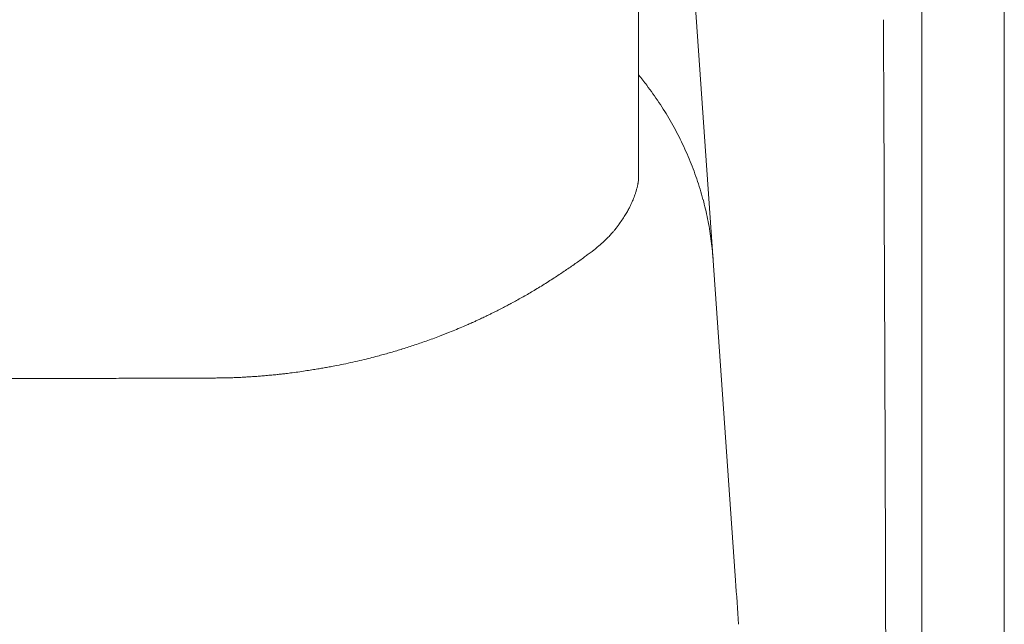
# Model space of a CAD drawing. Units: inches. Extents: x 781 to 44263, y 1137 to 14034.
# Drawn here: x 1728 to 2078, y 2400 to 2615 of the extents above; entities that cross this region are included whole.
import ezdxf

# ---------------------------------------------------------------- set-up
doc = ezdxf.new("R2010")
doc.units = ezdxf.units.IN
doc.header["$MEASUREMENT"] = 0
doc.layers.get('0').update_dxf_attribs({"lineweight": 13})

msp = doc.modelspace()

# ---------------------------------------------------------------- linework, layer by layer
at = {"lineweight": 13}
for p, q in [((1948.21, 2604.5), (1948.21, 2632.15)), ((2078.21, 2564.21), (2078.21, 2629.05)), ((1982.68, 2415.86), (1968.14, 2623.76)), ((2048.93, 2618.29), (2048.93, 2605.73)), ((1948.21, 2589.47), (1948.21, 2604.5)), ((2048.93, 2605.73), (2048.93, 2580.65)), ((1948.21, 2581.71), (1948.21, 2589.47)), ((1948.21, 2579.77), (1948.21, 2581.71)), ((1948.21, 2578.78), (1948.21, 2579.77)), ((1948.21, 2577.83), (1948.21, 2578.78)), ((1948.21, 2576.1), (1948.21, 2577.83)), ((1948.21, 2574.62), (1948.21, 2576.1)), ((1948.21, 2573.49), (1948.21, 2574.62)), ((1948.21, 2572.43), (1948.21, 2573.49)), ((1948.21, 2570.49), (1948.21, 2572.43)), ((1948.21, 2567.17), (1948.21, 2570.49)), ((1948.21, 2564.63), (1948.21, 2567.17)), ((1948.21, 2562.83), (1948.21, 2564.63)), ((1948.21, 2559.45), (1948.21, 2562.83)), ((2078.21, 2495.06), (2078.21, 2564.21)), ((1948.21, 2559.41), (1948.21, 2559.45)), ((1948.21, 2559.38), (1948.21, 2559.41)), ((1948.21, 2559.27), (1948.21, 2559.38)), ((2078.21, 2365.38), (2078.21, 2495.06)), ((1547.94, 2487.65), (1728.21, 2487.65))]:
    msp.add_line(p, q, dxfattribs=at)
for centre, radius, start, end in [((1024386.09, 4915.27), 1022353.4, 180.1288977, 180.12977356), ((-7237.8, 2542.17), 9273.29, 0.162108, 0.355232), ((1878.29, 2537.08), 91.19, 37.01, 39.8974), ((1866.9, 2527.51), 106.04, 33.3886, 37.4357), ((1878.83, 2533.85), 92.6, 29.4966, 34.174), ((1863.79, 2523.79), 110.66, 26.2589, 30.1987), ((1871.55, 2527.23), 102.18, 22.1737, 26.451), ((1872.19, 2525.89), 102.1, 18.7259, 23.0066), ((38919.03, 2682.95), 36883.76, 180.177937, 180.274992), ((1850.56, 2518.67), 124.9, 15.1764, 18.6786), ((1943.59, 2555.76), 3.99, 341.1336, 349.0035), ((1959.16, 2554.4), 11.48, 166.6443, 169.1662), ((1958.54, 2542.65), 14.77, 151.1398, 155.7301), ((1884.81, 2527.47), 89.55, 10.9351, 15.4807), ((1925.27, 2557.73), 21.73, 327.4465, 331.867), ((1892.07, 2577.97), 60.61, 322.2416, 323.2887), ((1925.47, 2554.06), 19.56, 320.9341, 324.6964), ((1997.24, 2504.81), 67.49, 144.0662, 145.7863), ((1879.75, 2525.02), 94.99, 7.4891, 11.807), ((1894.3, 2582.12), 61.81, 307.1938, 310.1258), ((1908.45, 2565.74), 40.16, 309.7492, 313.2437), ((1882.13, 2524.22), 92.74, 3.7615, 8.1675), ((1862.16, 2621.2), 112.36, 304.4416, 306.5184), ((1910.33, 2560.14), 34.62, 305.215, 308.0532), ((1879.42, 2591.84), 78.41, 303.0396, 306.1718), ((1778.68, 2737.98), 255.89, 302.0988, 303.1682), ((1864.94, 2608.17), 100.05, 302.488, 304.8921), ((1782.9, 2733.1), 249.52, 300.7834, 301.874), ((1722.3, 2840.09), 372.46, 299.6855, 300.3687), ((1880.29, 2554.26), 45.82, 297.9688, 299.8841), ((1882.15, 2539.69), 32.01, 294.7336, 296.9084), ((1802.45, 2698.84), 209.96, 291.9706, 293.4421), ((1909.52, 2453.18), 58.02, 112.1616, 113.941), ((1922.04, 2443.06), 72.39, 113.8318, 115.2437), ((1810.95, 2677.13), 186.65, 289.3134, 290.8586), ((-145580.39, 1985.13), 147617.01, 0.1536293, 0.2021435), ((1834.92, 2596.63), 102.71, 286.3227, 288.8622), ((1795.89, 2718.66), 230.82, 288.237, 289.4305), ((1792.11, 2737.4), 249.89, 284.6784, 285.6674), ((1806.7, 2679.19), 189.91, 286.17, 287.4933), ((1823.49, 2586.93), 96.22, 279.9923, 281.8753), ((1733.66, 2996.68), 515.7, 282.2743, 282.6556), ((1810.52, 2519.27), 30.88, 272.8099, 276.1594), ((1815.54, 2523.59), 34.74, 273.7122, 276.868), ((1818.53, 2533.07), 43.83, 275.6375, 278.6126), ((1815.87, 2571.38), 82.16, 276.4444, 278.3548), ((1819.54, 2552.66), 63.11, 277.52, 279.8528), ((1824.71, 2534.72), 44.6, 277.2558, 280.2366), ((2524.06, -201822.47), 204311.66, 90.2199369, 90.2224993), ((1754.84, 1902.92), 584.81, 89.87154, 90.64232), ((1757.37, 2986.77), 499.05, 269.8609, 270.6953), ((1771.06, 2831.64), 343.88, 269.8325, 270.8376), ((1789.65, 2326.83), 161, 89.7552, 91.2242), ((1796.49, 2534.53), 46.7, 269.5456, 272.2732), ((1805.54, 2523.75), 35.68, 270.4578, 273.6331), ((12955.37, 3177.61), 10999.1, 183.9712, 184.052626)]:
    msp.add_arc(centre, radius, start, end, dxfattribs=at)
for points in [[(2048.93, 2580.65), (2048.93, 2563.89), (2048.93, 2547.17), (2048.93, 2530.45)], [(1948.14, 2558.03), (1948.14, 2558.28), (1948.17, 2558.49), (1948.17, 2558.74)], [(1948.17, 2558.74), (1948.17, 2558.85), (1948.21, 2558.99), (1948.21, 2559.09)], [(1948.21, 2559.09), (1948.21, 2559.16), (1948.21, 2559.2), (1948.21, 2559.27)], [(1947.5, 2555), (1947.57, 2555.18), (1947.61, 2555.35), (1947.65, 2555.49)], [(1947.65, 2555.49), (1947.68, 2555.71), (1947.75, 2555.88), (1947.79, 2556.02)], [(1947.79, 2556.02), (1947.82, 2556.2), (1947.86, 2556.38), (1947.89, 2556.55)], [(1948, 2557.05), (1948, 2557.15), (1948.03, 2557.26), (1948.03, 2557.33)], [(1948.03, 2557.33), (1948.07, 2557.58), (1948.1, 2557.79), (1948.14, 2558.03)], [(1946.06, 2550.84), (1946.16, 2551.12), (1946.3, 2551.4), (1946.41, 2551.68)], [(1946.41, 2551.68), (1946.52, 2551.97), (1946.66, 2552.28), (1946.76, 2552.6)], [(1946.76, 2552.6), (1946.87, 2552.92), (1946.97, 2553.2), (1947.08, 2553.52)], [(1947.08, 2553.52), (1947.12, 2553.7), (1947.19, 2553.84), (1947.22, 2554.01)], [(1947.22, 2554.01), (1947.29, 2554.19), (1947.33, 2554.33), (1947.36, 2554.47)], [(1944.43, 2547.49), (1944.65, 2547.91), (1944.89, 2548.33), (1945.07, 2548.72)], [(1945.6, 2549.78), (1945.78, 2550.17), (1945.92, 2550.52), (1946.06, 2550.84)], [(1942.6, 2544.42), (1942.95, 2544.98), (1943.31, 2545.51), (1943.59, 2546.04)], [(1935.97, 2536.48), (1936.46, 2536.97), (1936.96, 2537.43), (1937.41, 2537.93)], [(1937.41, 2537.93), (1937.8, 2538.31), (1938.16, 2538.74), (1938.51, 2539.13)], [(1938.51, 2539.13), (1938.79, 2539.44), (1939.04, 2539.73), (1939.32, 2540.04)], [(1939.32, 2540.04), (1939.53, 2540.32), (1939.78, 2540.61), (1939.99, 2540.85)], [(1929.02, 2530.91), (1929.44, 2531.22), (1929.86, 2531.54), (1930.29, 2531.86)], [(1931.66, 2532.88), (1931.73, 2532.95), (1931.84, 2532.99), (1931.91, 2533.06)], [(2048.93, 2530.45), (2048.93, 2496.97), (2048.93, 2463.49), (2048.93, 2430.01)], [(1904.85, 2515.45), (1905.49, 2515.81), (1906.12, 2516.16), (1906.76, 2516.51)], [(1900.2, 2512.95), (1900.72, 2513.23), (1901.25, 2513.51), (1901.78, 2513.8)], [(1903.12, 2514.54), (1903.72, 2514.82), (1904.29, 2515.14), (1904.85, 2515.45)], [(1892.79, 2509.28), (1893.32, 2509.53), (1893.88, 2509.81), (1894.41, 2510.06)], [(1894.41, 2510.06), (1894.8, 2510.23), (1895.19, 2510.41), (1895.54, 2510.62)], [(1896.63, 2511.15), (1897.2, 2511.43), (1897.76, 2511.71), (1898.33, 2512)], [(1898.33, 2512), (1898.96, 2512.31), (1899.56, 2512.63), (1900.2, 2512.95)], [(1887.64, 2506.92), (1888.1, 2507.13), (1888.55, 2507.34), (1889.01, 2507.55)], [(1889.01, 2507.55), (1889.37, 2507.69), (1889.72, 2507.87), (1890.07, 2508.01)], [(1890.07, 2508.01), (1890.42, 2508.19), (1890.81, 2508.36), (1891.16, 2508.54)], [(1877.41, 2502.72), (1878.61, 2503.18), (1879.8, 2503.67), (1881, 2504.13)], [(1852.78, 2494.96), (1853.66, 2495.2), (1854.55, 2495.42), (1855.43, 2495.66)], [(1838.21, 2491.78), (1838.88, 2491.89), (1839.52, 2492.03), (1840.19, 2492.17)], [(1846.64, 2493.51), (1847.74, 2493.76), (1848.8, 2494), (1849.89, 2494.25)], [(1849.89, 2494.25), (1850.84, 2494.5), (1851.83, 2494.71), (1852.78, 2494.96)], [(1813.83, 2488.57), (1814.47, 2488.61), (1815.1, 2488.68), (1815.74, 2488.71)], [(1815.74, 2488.71), (1816.41, 2488.78), (1817.12, 2488.85), (1817.79, 2488.92)], [(1819.69, 2489.1), (1820.22, 2489.17), (1820.78, 2489.21), (1821.31, 2489.28)], [(1821.31, 2489.28), (1821.81, 2489.35), (1822.34, 2489.38), (1822.83, 2489.45)], [(1832.64, 2490.83), (1833.31, 2490.94), (1833.98, 2491.04), (1834.65, 2491.15)], [(1834.65, 2491.15), (1835.25, 2491.25), (1835.81, 2491.36), (1836.41, 2491.46)], [(1836.41, 2491.46), (1837.01, 2491.57), (1837.61, 2491.68), (1838.21, 2491.78)], [(1728.21, 2487.65), (1729.02, 2487.65), (1729.84, 2487.65), (1730.65, 2487.65)], [(1739.78, 2487.69), (1742.61, 2487.69), (1745.43, 2487.69), (1748.29, 2487.69)], [(1763.42, 2487.76), (1765.64, 2487.76), (1767.83, 2487.76), (1770.05, 2487.76)], [(1776.09, 2487.8), (1777.85, 2487.8), (1779.65, 2487.8), (1781.45, 2487.8)], [(1781.45, 2487.8), (1783.04, 2487.8), (1784.62, 2487.8), (1786.21, 2487.8)], [(1790.34, 2487.83), (1791.4, 2487.83), (1792.42, 2487.83), (1793.48, 2487.83)], [(1793.48, 2487.83), (1794.36, 2487.83), (1795.24, 2487.83), (1796.12, 2487.83)], [(1798.35, 2487.87), (1798.95, 2487.87), (1799.55, 2487.87), (1800.15, 2487.87)], [(1800.15, 2487.87), (1800.43, 2487.9), (1800.68, 2487.9), (1800.92, 2487.9)], [(1800.92, 2487.9), (1801.17, 2487.9), (1801.38, 2487.9), (1801.63, 2487.9)], [(1801.63, 2487.9), (1801.8, 2487.9), (1802.02, 2487.94), (1802.19, 2487.94)], [(1802.19, 2487.94), (1802.4, 2487.94), (1802.58, 2487.94), (1802.79, 2487.94)], [(1802.79, 2487.94), (1803.18, 2487.97), (1803.57, 2487.97), (1803.99, 2487.97)], [(1803.99, 2487.97), (1804.59, 2488.01), (1805.23, 2488.04), (1805.83, 2488.08)], [(1807.8, 2488.15), (1808.33, 2488.18), (1808.82, 2488.22), (1809.35, 2488.25)], [(1809.35, 2488.25), (1809.74, 2488.29), (1810.17, 2488.29), (1810.55, 2488.32)], [(1810.55, 2488.32), (1811.05, 2488.36), (1811.54, 2488.39), (1812.03, 2488.43)], [(2048.93, 2430.01), (2048.93, 2363.05), (2048.93, 2296.13), (2048.93, 2229.17)]]:
    msp.add_open_spline(points, degree=3, dxfattribs=at)

doc.saveas('drawing.dxf')
